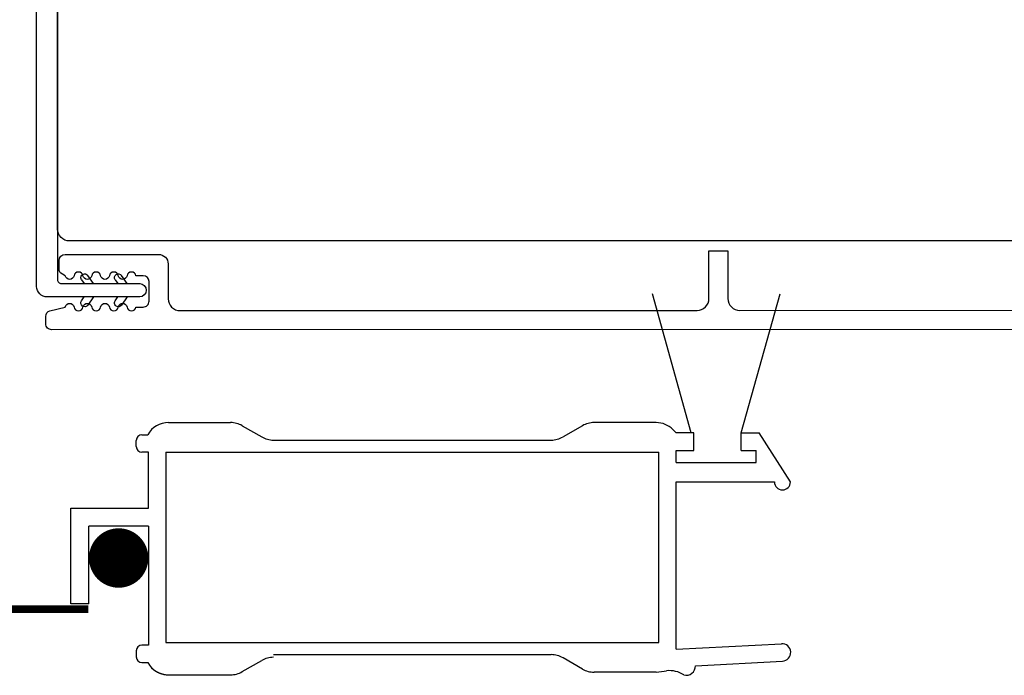
# Model space of a CAD drawing. Units: millimetres. Extents: x 95.8 to 187.3, y 49.6 to 79.8.
# Drawn here: x 120.4 to 123, y 59.5 to 61.2 of the extents above; entities that cross this region are included whole.
import ezdxf

# ---------------------------------------------------------------- set-up
doc = ezdxf.new("R2010")
doc.units = ezdxf.units.MM
doc.linetypes.add('HIDDEN2', pattern=[0.1875, 0.125, -0.0625])
doc.layers.get('0').update_dxf_attribs({"linetype": 'CONTINUOUS'})

msp = doc.modelspace()

# ---------------------------------------------------------------- linework, layer by layer
for p, q in [((122.14129, 60.10183), (122.03961, 60.46701)), ((122.27329, 60.10183), (122.37497, 60.46701)), ((122.10223, 60.10183), (122.09339, 60.11067)), ((120.68329, 60.06583), (120.68329, 60.08183)), ((120.69829, 60.09683), (120.71378, 60.09683)), ((122.14829, 60.10183), (122.10223, 60.10183)), ((122.14829, 60.05583), (122.14829, 60.10183)), ((122.27329, 60.05583), (122.27329, 60.10183)), ((122.40229, 59.97283), (122.32018, 60.10183)), ((122.10229, 60.02383), (122.10229, 60.05583)), ((122.31229, 60.02383), (122.31229, 60.05583)), ((120.71529, 60.05083), (120.69829, 60.05083)), ((122.05629, 59.55083), (122.05629, 60.05083)), ((122.10229, 59.53323), (122.10229, 59.97283)), ((122.10229, 59.97283), (122.36029, 59.97283)), ((120.51129, 59.65283), (120.51129, 59.90383)), ((120.71529, 59.85633), (120.55879, 59.85633)), ((120.55879, 59.65283), (120.55879, 59.85633)), ((120.71529, 59.85633), (120.71529, 59.54383)), ((120.55879, 59.65283), (120.51129, 59.65283)), ((120.71529, 59.54383), (120.69829, 59.54383)), ((122.10229, 59.53323), (122.37892, 59.54763)), ((120.68329, 59.52883), (120.68329, 59.51283)), ((120.69829, 59.49783), (120.71378, 59.49783)), ((122.15263, 59.48981), (122.38132, 59.50169))]:
    msp.add_line(p, q)
at = {"linetype": 'Continuous'}
for p, q in [((120.76804, 60.12883), (120.93101, 60.12883)), ((120.76804, 60.12883), (120.93101, 60.12883)), ((120.96201, 60.12052), (121.01291, 60.09113)), ((121.85558, 60.12052), (121.80468, 60.09113)), ((122.04955, 60.12883), (121.88658, 60.12883)), ((121.04391, 60.08283), (121.77368, 60.08283)), ((122.27329, 60.10183), (122.32018, 60.10183)), ((122.10229, 60.05583), (122.14829, 60.05583)), ((122.27329, 60.05583), (122.31229, 60.05583)), ((120.71529, 59.90383), (120.71529, 60.05083)), ((120.76129, 60.05083), (120.76129, 59.55083)), ((120.76129, 60.05083), (122.05629, 60.05083)), ((122.10229, 60.02383), (122.31229, 60.02383)), ((120.51129, 59.90383), (120.71529, 59.90383)), ((120.76129, 59.55083), (122.05629, 59.55083)), ((121.04391, 59.51883), (121.77368, 59.51883)), ((121.85558, 59.48113), (121.80468, 59.51052)), ((120.96201, 59.47413), (121.01291, 59.50352)), ((120.76804, 59.46583), (120.93101, 59.46583)), ((120.76804, 59.46583), (120.93101, 59.46583)), ((120.76804, 59.46583), (120.93101, 59.46583)), ((122.04955, 59.47283), (121.88658, 59.47283)), ((122.04955, 59.47283), (121.88658, 59.47283))]:
    msp.add_line(p, q, dxfattribs=at)
for points in [[(122.99928, 60.60648), (120.50776, 60.60621, -0.4142493), (120.47651, 60.63746), (120.47651, 62.01876, -0.4142136), (120.53901, 62.08126), (120.63802, 62.08126), (120.63802, 61.9984), (120.71854, 61.99842), (120.71854, 62.57723), (120.83654, 62.57724), (120.83654, 62.51428), (120.94054, 62.51427), (120.94054, 62.26426), (121.04654, 62.26427), (121.04654, 62.51427), (121.15054, 62.51428), (121.15054, 62.57728), (121.26954, 62.57729), (121.26954, 62.12721), (123.66373, 62.12721)], [(120.69237, 60.49399, -0.9745837), (120.69237, 60.45899), (120.44901, 60.45899, -0.000001), (120.44901, 60.45899), (120.44901, 60.45899, -0.4142136), (120.42151, 60.48649), (120.42151, 62.10876, -0.4142136), (120.44901, 62.13626), (120.68451, 62.13626, -0.4142136), (120.70101, 62.11976), (120.70101, 62.07076), (120.70101, 62.01931, -0.7824325), (120.64601, 62.01931), (120.64601, 62.07076, 0.4142136), (120.63551, 62.08126), (120.48651, 62.08126, 0.4142136), (120.47651, 62.07126), (120.47651, 60.50399, 0.4142145), (120.48651, 60.49399), (120.6924, 60.49399)], [(120.46117, 60.37274, -0.4161444), (120.44545, 60.38837), (120.44545, 60.40786, -0.3182275), (120.45588, 60.4226), (120.49668, 60.43238, -0.8308747), (120.51989, 60.43238, 0.8308747), (120.54309, 60.43238, -0.8308747), (120.5663, 60.43238, 0.8308747), (120.58951, 60.43238, -0.8308747), (120.61271, 60.43238, 0.8308747), (120.63592, 60.43238, -0.8308747), (120.65912, 60.43238, 0.8308747), (120.68233, 60.43238), (120.70141, 60.43238, 0.4142138), (120.71703, 60.44801), (120.71703, 60.49921, 0.4142133), (120.70141, 60.51483), (120.68233, 60.51483, 0.8308747), (120.65912, 60.51483, -0.8308747), (120.63592, 60.51483, 0.8308747), (120.61271, 60.51483, -0.8308747), (120.58951, 60.51483, 0.8308747), (120.5663, 60.51483, -0.8308747), (120.54309, 60.51483, 0.8308747), (120.51989, 60.51483, -0.8308747), (120.49668, 60.51483), (120.48907, 60.51862, -0.2847416), (120.4804, 60.53261), (120.4804, 60.55497, -0.4142112), (120.49602, 60.5706), (120.64203, 60.5706), (120.74203, 60.5706, -0.4142128), (120.76703, 60.5456), (120.76703, 60.45438, 0.4142247), (120.79829, 60.42313), (122.15698, 60.42366, 0.4142136), (122.18823, 60.45491), (122.18823, 60.57991), (122.23823, 60.57991), (122.23823, 60.45491, 0.4142136), (122.26948, 60.42366), (123.66651, 60.42402, 0.4142264)]]:
    msp.add_lwpolyline(points, format="xyb", dxfattribs=at)
at = {"extrusion": (0, 0, -1)}
for points in [[(-120.53954, 60.50403, 1), (-120.55592, 60.5155)], [(-120.62797, 60.50403, 1), (-120.64436, 60.5155)], [(-120.55592, 60.43749, 1), (-120.53954, 60.44896)], [(-120.64436, 60.43749, 1), (-120.62797, 60.44896)]]:
    msp.add_lwpolyline(points, format="xyb", dxfattribs=at)
for points in [[(120.53954, 60.50403), (120.54657, 60.49399)], [(120.57098, 60.49399), (120.55592, 60.5155)], [(120.62797, 60.50403), (120.635, 60.49399)], [(120.65941, 60.49399), (120.64436, 60.5155)], [(120.53954, 60.44896), (120.54657, 60.45899)], [(120.57098, 60.45899), (120.55592, 60.43749)], [(120.62797, 60.44896), (120.635, 60.45899)], [(120.65941, 60.45899), (120.64436, 60.43749)]]:
    msp.add_lwpolyline(points)
at = {"linetype": 'Continuous'}
msp.add_lwpolyline([(123.44316, 60.37367), (120.46097, 60.37274)], dxfattribs=at)
at = {"const_width": 0.07812}
msp.add_lwpolyline([(120.6761, 59.77283, -1), (120.59798, 59.77283, -1)], format="xyb", close=True, dxfattribs=at)
at = {"linetype": 'HIDDEN2', "const_width": 0.02}
msp.add_lwpolyline([(118.83425, 59.63864), (120.55734, 59.63864)], dxfattribs=at)
for centre, radius, start, end in [((120.76804, 60.06683), 0.062, 90, 151.06147), ((122.04955, 60.06683), 0.062, 45, 90), ((120.69829, 60.08183), 0.015, 90, 180), ((120.69829, 60.06583), 0.015, 180, 270), ((122.38129, 59.97283), 0.021, 180, 0), ((120.69829, 59.52883), 0.015, 90, 180), ((122.38012, 59.52466), 0.023, 273, 93), ((120.69829, 59.51283), 0.015, 180, 270), ((120.76804, 59.52783), 0.062, 208.93853, 270), ((122.12867, 59.48855), 0.024, 254.10248, 3), ((120.76804, 59.52783), 0.062, 225, 270), ((122.03038, 59.72341), 0.25132, 274.37534, 280.67541), ((122.08461, 59.40961), 0.06727, 56.13748, 96.55418)]:
    msp.add_arc(centre, radius, start, end)
at = {"linetype": 'Continuous'}
for centre, start, end in [((120.93101, 60.06683), 60, 90), ((121.88658, 60.06683), 90, 120), ((121.04391, 60.14483), 240, 270), ((121.77368, 60.14483), 270, 300), ((121.04391, 59.44983), 90, 120), ((121.77368, 59.45683), 60, 90), ((120.93101, 59.52783), 270, 300), ((121.88658, 59.53483), 240, 270)]:
    msp.add_arc(centre, 0.062, start, end, dxfattribs=at)

doc.saveas('drawing.dxf')
